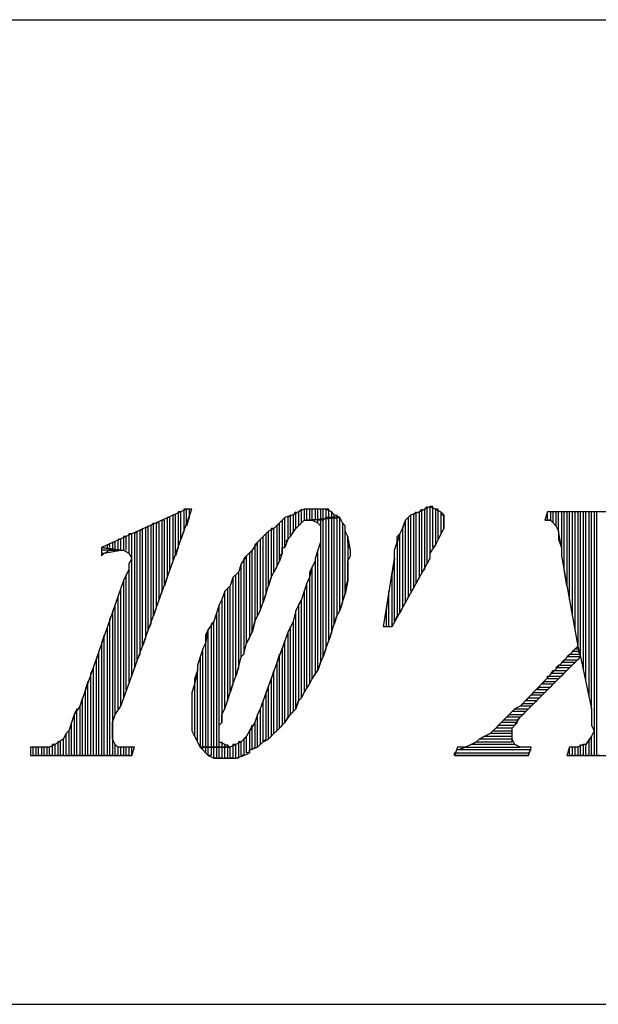
# Model space of a CAD drawing. Units: inches. Extents: x 7.5 to 17, y 2.23 to 9.58.
# Drawn here: x 13.55 to 13.76, y 2.23 to 2.59 of the extents above; entities that cross this region are included whole.
import ezdxf

# ---------------------------------------------------------------- set-up
doc = ezdxf.new("R2010")
doc.units = ezdxf.units.IN
doc.header["$MEASUREMENT"] = 0

msp = doc.modelspace()

# ---------------------------------------------------------------- linework, layer by layer
for p, q in [((10.017, 2.593), (14.36, 2.593)), ((13.606, 2.414), (13.575, 2.4)), ((13.582, 2.342), (13.608, 2.414)), ((13.604, 2.413), (13.603, 2.413)), ((13.603, 2.413), (13.603, 2.4)), ((13.604, 2.403), (13.604, 2.413)), ((13.606, 2.414), (13.605, 2.414)), ((13.605, 2.414), (13.605, 2.406)), ((13.606, 2.408), (13.606, 2.414)), ((13.608, 2.414), (13.606, 2.414)), ((13.607, 2.414), (13.607, 2.411)), ((13.646, 2.413), (13.645, 2.412)), ((13.647, 2.413), (13.645, 2.412)), ((13.646, 2.407), (13.646, 2.413)), ((13.648, 2.414), (13.647, 2.413)), ((13.649, 2.414), (13.647, 2.413)), ((13.647, 2.413), (13.647, 2.408)), ((13.648, 2.409), (13.648, 2.414)), ((13.65, 2.414), (13.649, 2.414)), ((13.649, 2.414), (13.649, 2.41)), ((13.651, 2.414), (13.649, 2.414)), ((13.65, 2.41), (13.65, 2.414)), ((13.652, 2.414), (13.651, 2.414)), ((13.651, 2.414), (13.651, 2.41)), ((13.653, 2.414), (13.651, 2.414)), ((13.652, 2.41), (13.652, 2.414)), ((13.654, 2.414), (13.653, 2.414)), ((13.653, 2.414), (13.653, 2.41)), ((13.655, 2.414), (13.653, 2.414)), ((13.654, 2.41), (13.654, 2.414)), ((13.656, 2.414), (13.655, 2.414)), ((13.655, 2.414), (13.655, 2.41)), ((13.657, 2.414), (13.655, 2.414)), ((13.656, 2.41), (13.656, 2.414)), ((13.658, 2.414), (13.657, 2.414)), ((13.657, 2.414), (13.657, 2.411)), ((13.659, 2.413), (13.657, 2.414)), ((13.658, 2.411), (13.658, 2.414)), ((13.66, 2.412), (13.659, 2.413)), ((13.659, 2.413), (13.659, 2.411)), ((13.66, 2.412), (13.659, 2.413)), ((13.688, 2.412), (13.691, 2.413)), ((13.69, 2.413), (13.689, 2.412)), ((13.69, 2.387), (13.69, 2.413)), ((13.692, 2.414), (13.691, 2.413)), ((13.691, 2.413), (13.693, 2.414)), ((13.691, 2.413), (13.691, 2.389)), ((13.692, 2.391), (13.692, 2.414)), ((13.694, 2.415), (13.693, 2.414)), ((13.693, 2.414), (13.695, 2.415)), ((13.693, 2.414), (13.693, 2.392)), ((13.694, 2.394), (13.694, 2.415)), ((13.696, 2.415), (13.695, 2.415)), ((13.695, 2.415), (13.695, 2.396)), ((13.695, 2.415), (13.697, 2.414)), ((13.696, 2.4), (13.696, 2.415)), ((13.698, 2.414), (13.697, 2.414)), ((13.697, 2.414), (13.697, 2.401)), ((13.697, 2.414), (13.699, 2.413)), ((13.698, 2.403), (13.698, 2.414)), ((13.7, 2.412), (13.699, 2.413)), ((13.699, 2.413), (13.699, 2.405)), ((13.699, 2.413), (13.699, 2.412)), ((13.738, 2.413), (13.737, 2.41)), ((13.738, 2.41), (13.738, 2.413)), ((13.773, 2.413), (13.738, 2.413)), ((13.74, 2.413), (13.739, 2.413)), ((13.739, 2.413), (13.739, 2.41)), ((13.74, 2.409), (13.74, 2.413)), ((13.742, 2.413), (13.741, 2.413)), ((13.741, 2.413), (13.741, 2.408)), ((13.742, 2.406), (13.742, 2.413)), ((13.744, 2.413), (13.743, 2.413)), ((13.743, 2.413), (13.743, 2.4)), ((13.744, 2.392), (13.744, 2.413)), ((13.746, 2.413), (13.745, 2.413)), ((13.745, 2.413), (13.745, 2.386)), ((13.746, 2.381), (13.746, 2.413)), ((13.748, 2.413), (13.747, 2.413)), ((13.747, 2.413), (13.747, 2.375)), ((13.748, 2.37), (13.748, 2.413)), ((13.75, 2.413), (13.749, 2.413)), ((13.749, 2.413), (13.749, 2.364)), ((13.75, 2.36), (13.75, 2.413)), ((13.752, 2.413), (13.751, 2.413)), ((13.751, 2.413), (13.751, 2.355)), ((13.752, 2.351), (13.752, 2.413)), ((13.754, 2.413), (13.753, 2.413)), ((13.753, 2.413), (13.753, 2.346)), ((13.754, 2.341), (13.754, 2.413)), ((13.756, 2.413), (13.755, 2.413)), ((13.755, 2.413), (13.755, 2.324)), ((13.756, 2.324), (13.756, 2.413)), ((13.594, 2.409), (13.593, 2.408)), ((13.594, 2.375), (13.594, 2.409)), ((13.596, 2.409), (13.595, 2.409)), ((13.595, 2.409), (13.595, 2.378)), ((13.596, 2.381), (13.596, 2.409)), ((13.598, 2.41), (13.597, 2.41)), ((13.597, 2.41), (13.597, 2.384)), ((13.598, 2.386), (13.598, 2.41)), ((13.6, 2.411), (13.599, 2.411)), ((13.599, 2.411), (13.599, 2.389)), ((13.6, 2.392), (13.6, 2.411)), ((13.602, 2.412), (13.601, 2.412)), ((13.601, 2.412), (13.601, 2.395)), ((13.602, 2.397), (13.602, 2.412)), ((13.607, 2.411), (13.606, 2.408)), ((13.64, 2.409), (13.638, 2.407)), ((13.64, 2.409), (13.639, 2.408)), ((13.642, 2.411), (13.64, 2.409)), ((13.64, 2.395), (13.64, 2.409)), ((13.64, 2.409), (13.64, 2.409)), ((13.642, 2.411), (13.641, 2.41)), ((13.641, 2.41), (13.641, 2.398)), ((13.645, 2.412), (13.642, 2.411)), ((13.642, 2.4), (13.642, 2.411)), ((13.644, 2.412), (13.643, 2.411)), ((13.643, 2.411), (13.643, 2.403)), ((13.644, 2.404), (13.644, 2.412)), ((13.645, 2.412), (13.645, 2.406)), ((13.647, 2.408), (13.649, 2.41)), ((13.649, 2.41), (13.648, 2.409)), ((13.649, 2.41), (13.651, 2.41)), ((13.651, 2.41), (13.65, 2.41)), ((13.662, 2.411), (13.651, 2.41)), ((13.651, 2.41), (13.662, 2.411)), ((13.651, 2.41), (13.652, 2.41)), ((13.652, 2.41), (13.654, 2.409)), ((13.653, 2.41), (13.652, 2.41)), ((13.654, 2.409), (13.654, 2.41)), ((13.655, 2.41), (13.654, 2.41)), ((13.654, 2.409), (13.655, 2.408)), ((13.656, 2.41), (13.655, 2.41)), ((13.655, 2.41), (13.655, 2.408)), ((13.657, 2.411), (13.656, 2.41)), ((13.656, 2.36), (13.656, 2.41)), ((13.658, 2.411), (13.657, 2.411)), ((13.657, 2.411), (13.657, 2.363)), ((13.658, 2.366), (13.658, 2.411)), ((13.659, 2.411), (13.658, 2.411)), ((13.66, 2.411), (13.659, 2.411)), ((13.659, 2.411), (13.659, 2.369)), ((13.66, 2.411), (13.66, 2.412)), ((13.662, 2.411), (13.66, 2.412)), ((13.66, 2.372), (13.66, 2.411)), ((13.661, 2.411), (13.66, 2.411)), ((13.661, 2.412), (13.661, 2.411)), ((13.662, 2.411), (13.661, 2.411)), ((13.661, 2.411), (13.661, 2.375)), ((13.662, 2.377), (13.662, 2.411)), ((13.663, 2.409), (13.662, 2.411)), ((13.664, 2.408), (13.663, 2.409)), ((13.663, 2.409), (13.663, 2.38)), ((13.664, 2.408), (13.663, 2.409)), ((13.686, 2.41), (13.685, 2.407)), ((13.685, 2.407), (13.686, 2.41)), ((13.686, 2.41), (13.688, 2.412)), ((13.686, 2.38), (13.686, 2.41)), ((13.688, 2.412), (13.687, 2.411)), ((13.687, 2.411), (13.687, 2.382)), ((13.688, 2.384), (13.688, 2.412)), ((13.688, 2.412), (13.688, 2.412)), ((13.689, 2.412), (13.689, 2.385)), ((13.699, 2.412), (13.7, 2.412)), ((13.7, 2.407), (13.7, 2.412)), ((13.7, 2.412), (13.7, 2.409)), ((13.7, 2.409), (13.7, 2.407)), ((13.737, 2.41), (13.739, 2.41)), ((13.739, 2.41), (13.738, 2.41)), ((13.739, 2.41), (13.74, 2.409)), ((13.741, 2.408), (13.74, 2.409)), ((13.74, 2.409), (13.741, 2.408)), ((13.586, 2.405), (13.585, 2.405)), ((13.585, 2.405), (13.585, 2.398)), ((13.586, 2.353), (13.586, 2.405)), ((13.588, 2.406), (13.587, 2.405)), ((13.587, 2.405), (13.587, 2.356)), ((13.588, 2.359), (13.588, 2.406)), ((13.59, 2.407), (13.589, 2.406)), ((13.589, 2.406), (13.589, 2.361)), ((13.59, 2.364), (13.59, 2.407)), ((13.592, 2.408), (13.591, 2.407)), ((13.591, 2.407), (13.591, 2.367)), ((13.592, 2.37), (13.592, 2.408)), ((13.593, 2.408), (13.593, 2.372)), ((13.605, 2.406), (13.604, 2.403)), ((13.636, 2.406), (13.634, 2.404)), ((13.636, 2.406), (13.635, 2.405)), ((13.635, 2.405), (13.635, 2.383)), ((13.638, 2.407), (13.636, 2.406)), ((13.636, 2.386), (13.636, 2.406)), ((13.638, 2.407), (13.637, 2.407)), ((13.637, 2.407), (13.637, 2.389)), ((13.638, 2.391), (13.638, 2.407)), ((13.639, 2.408), (13.639, 2.393)), ((13.644, 2.404), (13.646, 2.407)), ((13.645, 2.406), (13.644, 2.404)), ((13.647, 2.408), (13.646, 2.407)), ((13.646, 2.407), (13.647, 2.408)), ((13.655, 2.408), (13.655, 2.407)), ((13.655, 2.407), (13.655, 2.405)), ((13.655, 2.405), (13.655, 2.402)), ((13.664, 2.383), (13.664, 2.408)), ((13.664, 2.406), (13.664, 2.408)), ((13.665, 2.404), (13.664, 2.406)), ((13.684, 2.405), (13.683, 2.402)), ((13.683, 2.404), (13.684, 2.405)), ((13.684, 2.405), (13.685, 2.407)), ((13.684, 2.376), (13.684, 2.405)), ((13.685, 2.407), (13.685, 2.378)), ((13.699, 2.405), (13.698, 2.403)), ((13.699, 2.405), (13.698, 2.403)), ((13.7, 2.407), (13.699, 2.405)), ((13.741, 2.408), (13.742, 2.406)), ((13.743, 2.4), (13.742, 2.406)), ((13.742, 2.406), (13.742, 2.406)), ((13.742, 2.406), (13.742, 2.405)), ((13.742, 2.405), (13.742, 2.403)), ((13.58, 2.402), (13.579, 2.402)), ((13.579, 2.402), (13.579, 2.399)), ((13.58, 2.399), (13.58, 2.402)), ((13.582, 2.403), (13.581, 2.403)), ((13.581, 2.403), (13.581, 2.399)), ((13.582, 2.399), (13.582, 2.403)), ((13.584, 2.404), (13.583, 2.404)), ((13.583, 2.404), (13.583, 2.399)), ((13.584, 2.399), (13.584, 2.404)), ((13.632, 2.402), (13.63, 2.399)), ((13.632, 2.402), (13.631, 2.401)), ((13.634, 2.404), (13.632, 2.402)), ((13.632, 2.375), (13.632, 2.402)), ((13.634, 2.404), (13.633, 2.403)), ((13.633, 2.403), (13.633, 2.377)), ((13.634, 2.38), (13.634, 2.404)), ((13.642, 2.402), (13.644, 2.404)), ((13.643, 2.403), (13.642, 2.4)), ((13.642, 2.4), (13.642, 2.402)), ((13.655, 2.402), (13.654, 2.399)), ((13.655, 2.402), (13.655, 2.358)), ((13.666, 2.399), (13.665, 2.404)), ((13.665, 2.404), (13.665, 2.388)), ((13.665, 2.402), (13.665, 2.404)), ((13.666, 2.399), (13.665, 2.402)), ((13.682, 2.399), (13.683, 2.402)), ((13.683, 2.402), (13.683, 2.404)), ((13.683, 2.402), (13.683, 2.375)), ((13.698, 2.403), (13.697, 2.401)), ((13.742, 2.403), (13.743, 2.4)), ((13.575, 2.4), (13.575, 2.397)), ((13.582, 2.399), (13.575, 2.4)), ((13.575, 2.4), (13.582, 2.399)), ((13.582, 2.399), (13.575, 2.399)), ((13.575, 2.398), (13.576, 2.398)), ((13.575, 2.397), (13.576, 2.398)), ((13.576, 2.398), (13.582, 2.399)), ((13.576, 2.398), (13.578, 2.399)), ((13.578, 2.401), (13.577, 2.401)), ((13.577, 2.401), (13.577, 2.4)), ((13.578, 2.4), (13.578, 2.401)), ((13.578, 2.399), (13.58, 2.399)), ((13.58, 2.399), (13.582, 2.399)), ((13.582, 2.399), (13.583, 2.399)), ((13.583, 2.399), (13.585, 2.398)), ((13.585, 2.398), (13.585, 2.398)), ((13.585, 2.398), (13.586, 2.396)), ((13.603, 2.4), (13.602, 2.397)), ((13.63, 2.399), (13.628, 2.397)), ((13.63, 2.399), (13.629, 2.398)), ((13.629, 2.398), (13.629, 2.367)), ((13.63, 2.369), (13.63, 2.399)), ((13.631, 2.401), (13.631, 2.373)), ((13.641, 2.398), (13.64, 2.395)), ((13.64, 2.397), (13.641, 2.398)), ((13.641, 2.398), (13.641, 2.4)), ((13.641, 2.4), (13.642, 2.4)), ((13.654, 2.399), (13.653, 2.396)), ((13.654, 2.355), (13.654, 2.399)), ((13.666, 2.397), (13.666, 2.399)), ((13.666, 2.397), (13.666, 2.399)), ((13.682, 2.396), (13.682, 2.399)), ((13.697, 2.401), (13.695, 2.398)), ((13.695, 2.398), (13.695, 2.396)), ((13.697, 2.401), (13.696, 2.4)), ((13.743, 2.4), (13.743, 2.397)), ((13.586, 2.396), (13.585, 2.394)), ((13.601, 2.395), (13.6, 2.392)), ((13.628, 2.397), (13.626, 2.394)), ((13.628, 2.397), (13.627, 2.396)), ((13.627, 2.396), (13.627, 2.361)), ((13.628, 2.365), (13.628, 2.397)), ((13.639, 2.393), (13.64, 2.395)), ((13.64, 2.395), (13.64, 2.397)), ((13.653, 2.395), (13.652, 2.393)), ((13.653, 2.396), (13.653, 2.396)), ((13.653, 2.396), (13.653, 2.395)), ((13.653, 2.395), (13.653, 2.354)), ((13.665, 2.395), (13.666, 2.397)), ((13.665, 2.393), (13.665, 2.395)), ((13.678, 2.371), (13.682, 2.396)), ((13.682, 2.396), (13.681, 2.39)), ((13.695, 2.396), (13.681, 2.371)), ((13.682, 2.373), (13.682, 2.396)), ((13.695, 2.396), (13.694, 2.394)), ((13.743, 2.397), (13.749, 2.364)), ((13.585, 2.392), (13.583, 2.388)), ((13.585, 2.394), (13.585, 2.392)), ((13.585, 2.392), (13.585, 2.35)), ((13.625, 2.391), (13.623, 2.389)), ((13.626, 2.394), (13.625, 2.391)), ((13.626, 2.394), (13.625, 2.391)), ((13.625, 2.391), (13.625, 2.356)), ((13.626, 2.36), (13.626, 2.394)), ((13.626, 2.394), (13.626, 2.394)), ((13.637, 2.389), (13.638, 2.391)), ((13.639, 2.393), (13.638, 2.391)), ((13.638, 2.391), (13.639, 2.393)), ((13.652, 2.393), (13.651, 2.389)), ((13.652, 2.393), (13.651, 2.391)), ((13.651, 2.391), (13.651, 2.389)), ((13.652, 2.352), (13.652, 2.393)), ((13.665, 2.39), (13.665, 2.393)), ((13.693, 2.392), (13.692, 2.391)), ((13.745, 2.386), (13.744, 2.392)), ((13.583, 2.388), (13.567, 2.342)), ((13.583, 2.388), (13.583, 2.345)), ((13.584, 2.348), (13.584, 2.39)), ((13.599, 2.389), (13.598, 2.386)), ((13.623, 2.389), (13.622, 2.386)), ((13.624, 2.39), (13.623, 2.389)), ((13.623, 2.389), (13.623, 2.35)), ((13.624, 2.353), (13.624, 2.39)), ((13.637, 2.389), (13.636, 2.386)), ((13.636, 2.386), (13.637, 2.389)), ((13.65, 2.387), (13.649, 2.384)), ((13.65, 2.387), (13.649, 2.384)), ((13.651, 2.389), (13.65, 2.387)), ((13.65, 2.349), (13.65, 2.387)), ((13.651, 2.389), (13.651, 2.35)), ((13.665, 2.388), (13.664, 2.383)), ((13.664, 2.385), (13.665, 2.388)), ((13.665, 2.388), (13.665, 2.39)), ((13.681, 2.39), (13.681, 2.371)), ((13.691, 2.389), (13.69, 2.387)), ((13.582, 2.342), (13.582, 2.385)), ((13.597, 2.384), (13.596, 2.381)), ((13.62, 2.384), (13.619, 2.381)), ((13.62, 2.384), (13.619, 2.381)), ((13.622, 2.386), (13.62, 2.384)), ((13.62, 2.341), (13.62, 2.384)), ((13.622, 2.386), (13.621, 2.385)), ((13.621, 2.385), (13.621, 2.344)), ((13.622, 2.347), (13.622, 2.386)), ((13.635, 2.383), (13.636, 2.386)), ((13.649, 2.384), (13.648, 2.381)), ((13.649, 2.384), (13.649, 2.347)), ((13.664, 2.383), (13.664, 2.385)), ((13.68, 2.384), (13.679, 2.377)), ((13.68, 2.371), (13.68, 2.384)), ((13.689, 2.385), (13.688, 2.384)), ((13.581, 2.382), (13.581, 2.341)), ((13.619, 2.381), (13.618, 2.379)), ((13.619, 2.381), (13.619, 2.336)), ((13.633, 2.377), (13.634, 2.38)), ((13.635, 2.383), (13.634, 2.38)), ((13.634, 2.38), (13.635, 2.383)), ((13.648, 2.381), (13.646, 2.377)), ((13.648, 2.381), (13.647, 2.379)), ((13.648, 2.345), (13.648, 2.381)), ((13.663, 2.38), (13.662, 2.377)), ((13.662, 2.377), (13.663, 2.38)), ((13.663, 2.38), (13.664, 2.383)), ((13.687, 2.382), (13.686, 2.38)), ((13.579, 2.377), (13.579, 2.324)), ((13.58, 2.339), (13.58, 2.379)), ((13.595, 2.378), (13.594, 2.375)), ((13.618, 2.379), (13.617, 2.376)), ((13.618, 2.379), (13.617, 2.376)), ((13.618, 2.327), (13.618, 2.379)), ((13.631, 2.373), (13.633, 2.377)), ((13.633, 2.377), (13.632, 2.375)), ((13.646, 2.377), (13.645, 2.373)), ((13.646, 2.377), (13.645, 2.373)), ((13.646, 2.341), (13.646, 2.377)), ((13.647, 2.379), (13.647, 2.344)), ((13.661, 2.375), (13.662, 2.377)), ((13.679, 2.377), (13.679, 2.371)), ((13.685, 2.378), (13.684, 2.376)), ((13.578, 2.324), (13.578, 2.374)), ((13.616, 2.373), (13.614, 2.37)), ((13.616, 2.373), (13.615, 2.372)), ((13.617, 2.376), (13.616, 2.373)), ((13.616, 2.327), (13.616, 2.373)), ((13.617, 2.376), (13.617, 2.327)), ((13.631, 2.373), (13.63, 2.369)), ((13.63, 2.369), (13.631, 2.373)), ((13.645, 2.373), (13.643, 2.369)), ((13.645, 2.373), (13.645, 2.34)), ((13.661, 2.375), (13.66, 2.372)), ((13.66, 2.372), (13.661, 2.375)), ((13.683, 2.375), (13.682, 2.373)), ((13.577, 2.371), (13.577, 2.324)), ((13.593, 2.372), (13.592, 2.37)), ((13.614, 2.37), (13.613, 2.365)), ((13.614, 2.37), (13.613, 2.368)), ((13.614, 2.327), (13.614, 2.37)), ((13.615, 2.372), (13.615, 2.327)), ((13.628, 2.365), (13.63, 2.369)), ((13.643, 2.369), (13.633, 2.341)), ((13.644, 2.371), (13.643, 2.369)), ((13.643, 2.369), (13.643, 2.338)), ((13.644, 2.339), (13.644, 2.371)), ((13.659, 2.369), (13.658, 2.366)), ((13.658, 2.366), (13.659, 2.369)), ((13.659, 2.369), (13.66, 2.372)), ((13.659, 2.369), (13.659, 2.369)), ((13.681, 2.371), (13.678, 2.371)), ((13.681, 2.371), (13.68, 2.371)), ((13.681, 2.371), (13.681, 2.371)), ((13.576, 2.368), (13.575, 2.365)), ((13.576, 2.324), (13.576, 2.368)), ((13.591, 2.367), (13.59, 2.364)), ((13.613, 2.368), (13.613, 2.365)), ((13.629, 2.367), (13.628, 2.365)), ((13.642, 2.366), (13.641, 2.363)), ((13.642, 2.336), (13.642, 2.366)), ((13.657, 2.363), (13.658, 2.366)), ((13.574, 2.362), (13.573, 2.359)), ((13.574, 2.324), (13.574, 2.362)), ((13.575, 2.365), (13.575, 2.324)), ((13.612, 2.363), (13.611, 2.36)), ((13.612, 2.363), (13.611, 2.36)), ((13.613, 2.365), (13.612, 2.363)), ((13.612, 2.327), (13.612, 2.363)), ((13.613, 2.365), (13.613, 2.327)), ((13.627, 2.361), (13.628, 2.365)), ((13.641, 2.363), (13.641, 2.335)), ((13.657, 2.363), (13.656, 2.36)), ((13.656, 2.36), (13.657, 2.363)), ((13.749, 2.364), (13.728, 2.342)), ((13.747, 2.362), (13.748, 2.363)), ((13.749, 2.362), (13.747, 2.362)), ((13.748, 2.363), (13.749, 2.363)), ((13.75, 2.36), (13.749, 2.364)), ((13.749, 2.364), (13.75, 2.36)), ((13.75, 2.361), (13.749, 2.362)), ((13.573, 2.359), (13.573, 2.324)), ((13.589, 2.361), (13.588, 2.359)), ((13.611, 2.36), (13.61, 2.357)), ((13.611, 2.36), (13.611, 2.327)), ((13.625, 2.356), (13.626, 2.36)), ((13.627, 2.361), (13.626, 2.36)), ((13.626, 2.36), (13.627, 2.361)), ((13.64, 2.361), (13.639, 2.358)), ((13.64, 2.334), (13.64, 2.361)), ((13.655, 2.358), (13.656, 2.36)), ((13.733, 2.343), (13.75, 2.36)), ((13.743, 2.358), (13.744, 2.359)), ((13.744, 2.359), (13.749, 2.359)), ((13.745, 2.36), (13.746, 2.361)), ((13.75, 2.36), (13.745, 2.36)), ((13.746, 2.361), (13.75, 2.361)), ((13.749, 2.359), (13.75, 2.36)), ((13.75, 2.36), (13.754, 2.341)), ((13.572, 2.356), (13.571, 2.354)), ((13.572, 2.324), (13.572, 2.356)), ((13.61, 2.355), (13.609, 2.35)), ((13.61, 2.355), (13.609, 2.352)), ((13.61, 2.357), (13.61, 2.355)), ((13.61, 2.329), (13.61, 2.355)), ((13.625, 2.356), (13.624, 2.353)), ((13.624, 2.353), (13.625, 2.356)), ((13.638, 2.355), (13.637, 2.352)), ((13.638, 2.332), (13.638, 2.355)), ((13.639, 2.358), (13.639, 2.333)), ((13.652, 2.352), (13.654, 2.355)), ((13.655, 2.358), (13.654, 2.355)), ((13.654, 2.355), (13.655, 2.358)), ((13.739, 2.354), (13.74, 2.355)), ((13.74, 2.355), (13.745, 2.355)), ((13.741, 2.356), (13.742, 2.357)), ((13.746, 2.356), (13.741, 2.356)), ((13.742, 2.357), (13.747, 2.357)), ((13.748, 2.358), (13.743, 2.358)), ((13.745, 2.355), (13.746, 2.356)), ((13.747, 2.357), (13.748, 2.358)), ((13.57, 2.351), (13.569, 2.348)), ((13.57, 2.324), (13.57, 2.351)), ((13.571, 2.354), (13.571, 2.324)), ((13.609, 2.352), (13.609, 2.35)), ((13.623, 2.35), (13.624, 2.353)), ((13.637, 2.352), (13.637, 2.331)), ((13.651, 2.35), (13.652, 2.352)), ((13.653, 2.354), (13.652, 2.352)), ((13.736, 2.35), (13.737, 2.351)), ((13.737, 2.351), (13.741, 2.351)), ((13.738, 2.352), (13.738, 2.353)), ((13.738, 2.353), (13.743, 2.353)), ((13.742, 2.352), (13.738, 2.352)), ((13.744, 2.354), (13.739, 2.354)), ((13.741, 2.351), (13.742, 2.352)), ((13.743, 2.353), (13.744, 2.354)), ((13.569, 2.348), (13.569, 2.324)), ((13.609, 2.35), (13.608, 2.347)), ((13.609, 2.35), (13.609, 2.331)), ((13.623, 2.35), (13.622, 2.347)), ((13.622, 2.347), (13.623, 2.35)), ((13.636, 2.349), (13.635, 2.347)), ((13.636, 2.33), (13.636, 2.349)), ((13.649, 2.347), (13.651, 2.35)), ((13.651, 2.35), (13.65, 2.349)), ((13.734, 2.348), (13.735, 2.349)), ((13.738, 2.348), (13.734, 2.348)), ((13.735, 2.349), (13.739, 2.349)), ((13.74, 2.35), (13.736, 2.35)), ((13.737, 2.347), (13.738, 2.348)), ((13.739, 2.349), (13.74, 2.35)), ((13.568, 2.345), (13.567, 2.342)), ((13.568, 2.324), (13.568, 2.345)), ((13.608, 2.347), (13.608, 2.345)), ((13.608, 2.345), (13.608, 2.342)), ((13.62, 2.341), (13.621, 2.344)), ((13.621, 2.344), (13.622, 2.347)), ((13.634, 2.344), (13.633, 2.341)), ((13.634, 2.329), (13.634, 2.344)), ((13.635, 2.347), (13.635, 2.33)), ((13.647, 2.344), (13.646, 2.341)), ((13.646, 2.341), (13.647, 2.344)), ((13.647, 2.344), (13.648, 2.345)), ((13.649, 2.347), (13.648, 2.345)), ((13.648, 2.345), (13.649, 2.347)), ((13.73, 2.344), (13.731, 2.345)), ((13.734, 2.344), (13.73, 2.344)), ((13.731, 2.345), (13.735, 2.345)), ((13.732, 2.346), (13.733, 2.347)), ((13.736, 2.346), (13.732, 2.346)), ((13.733, 2.347), (13.737, 2.347)), ((13.733, 2.343), (13.734, 2.344)), ((13.735, 2.345), (13.736, 2.346)), ((13.567, 2.342), (13.565, 2.339)), ((13.566, 2.341), (13.565, 2.339)), ((13.566, 2.324), (13.566, 2.341)), ((13.567, 2.342), (13.567, 2.324)), ((13.567, 2.342), (13.567, 2.342)), ((13.58, 2.339), (13.582, 2.342)), ((13.608, 2.342), (13.608, 2.339)), ((13.619, 2.339), (13.62, 2.341)), ((13.633, 2.341), (13.632, 2.339)), ((13.633, 2.341), (13.633, 2.328)), ((13.644, 2.339), (13.646, 2.341)), ((13.726, 2.341), (13.723, 2.338)), ((13.725, 2.34), (13.726, 2.341)), ((13.728, 2.342), (13.726, 2.341)), ((13.726, 2.341), (13.731, 2.341)), ((13.728, 2.342), (13.729, 2.343)), ((13.732, 2.342), (13.728, 2.342)), ((13.729, 2.343), (13.733, 2.343)), ((13.73, 2.34), (13.733, 2.343)), ((13.731, 2.341), (13.732, 2.342)), ((13.754, 2.341), (13.754, 2.34)), ((13.565, 2.339), (13.564, 2.336)), ((13.565, 2.339), (13.565, 2.324)), ((13.579, 2.336), (13.58, 2.339)), ((13.608, 2.339), (13.608, 2.337)), ((13.608, 2.337), (13.608, 2.335)), ((13.619, 2.337), (13.619, 2.339)), ((13.619, 2.336), (13.619, 2.337)), ((13.632, 2.339), (13.631, 2.336)), ((13.632, 2.339), (13.631, 2.336)), ((13.632, 2.327), (13.632, 2.339)), ((13.642, 2.336), (13.644, 2.339)), ((13.643, 2.338), (13.642, 2.336)), ((13.645, 2.34), (13.644, 2.339)), ((13.723, 2.338), (13.721, 2.336)), ((13.721, 2.336), (13.722, 2.337)), ((13.722, 2.337), (13.727, 2.337)), ((13.723, 2.338), (13.724, 2.339)), ((13.728, 2.338), (13.723, 2.338)), ((13.724, 2.339), (13.729, 2.339)), ((13.73, 2.34), (13.725, 2.34)), ((13.726, 2.335), (13.728, 2.338)), ((13.727, 2.337), (13.728, 2.338)), ((13.728, 2.338), (13.73, 2.34)), ((13.729, 2.339), (13.73, 2.34)), ((13.754, 2.34), (13.754, 2.337)), ((13.754, 2.337), (13.754, 2.335)), ((13.563, 2.333), (13.562, 2.332)), ((13.564, 2.336), (13.563, 2.333)), ((13.564, 2.336), (13.563, 2.333)), ((13.563, 2.333), (13.563, 2.324)), ((13.564, 2.324), (13.564, 2.336)), ((13.579, 2.333), (13.579, 2.336)), ((13.579, 2.332), (13.579, 2.333)), ((13.608, 2.335), (13.608, 2.333)), ((13.608, 2.333), (13.609, 2.331)), ((13.618, 2.335), (13.619, 2.336)), ((13.618, 2.332), (13.618, 2.335)), ((13.629, 2.333), (13.628, 2.331)), ((13.631, 2.336), (13.629, 2.333)), ((13.63, 2.335), (13.629, 2.333)), ((13.629, 2.333), (13.629, 2.325)), ((13.63, 2.326), (13.63, 2.335)), ((13.631, 2.336), (13.631, 2.327)), ((13.638, 2.332), (13.64, 2.334)), ((13.639, 2.333), (13.638, 2.332)), ((13.64, 2.334), (13.642, 2.336)), ((13.641, 2.335), (13.64, 2.334)), ((13.719, 2.334), (13.717, 2.332)), ((13.717, 2.332), (13.718, 2.333)), ((13.718, 2.333), (13.725, 2.333)), ((13.721, 2.336), (13.719, 2.334)), ((13.719, 2.334), (13.72, 2.335)), ((13.725, 2.334), (13.719, 2.334)), ((13.72, 2.335), (13.726, 2.335)), ((13.727, 2.336), (13.721, 2.336)), ((13.725, 2.334), (13.726, 2.335)), ((13.725, 2.333), (13.725, 2.334)), ((13.725, 2.333), (13.725, 2.334)), ((13.725, 2.331), (13.725, 2.333)), ((13.726, 2.335), (13.727, 2.336)), ((13.754, 2.335), (13.755, 2.333)), ((13.755, 2.333), (13.754, 2.331)), ((13.561, 2.33), (13.558, 2.328)), ((13.562, 2.332), (13.561, 2.33)), ((13.562, 2.332), (13.561, 2.33)), ((13.561, 2.33), (13.561, 2.324)), ((13.562, 2.324), (13.562, 2.332)), ((13.579, 2.33), (13.579, 2.332)), ((13.58, 2.328), (13.579, 2.33)), ((13.609, 2.331), (13.61, 2.329)), ((13.618, 2.33), (13.618, 2.332)), ((13.618, 2.329), (13.618, 2.33)), ((13.628, 2.331), (13.626, 2.329)), ((13.628, 2.331), (13.627, 2.33)), ((13.627, 2.33), (13.627, 2.324)), ((13.628, 2.325), (13.628, 2.331)), ((13.635, 2.33), (13.634, 2.329)), ((13.634, 2.329), (13.636, 2.33)), ((13.636, 2.33), (13.638, 2.332)), ((13.637, 2.331), (13.636, 2.33)), ((13.713, 2.33), (13.712, 2.329)), ((13.713, 2.33), (13.715, 2.331)), ((13.715, 2.331), (13.713, 2.33)), ((13.725, 2.33), (13.713, 2.33)), ((13.717, 2.332), (13.715, 2.331)), ((13.715, 2.331), (13.725, 2.331)), ((13.725, 2.332), (13.717, 2.332)), ((13.725, 2.331), (13.725, 2.332)), ((13.725, 2.33), (13.725, 2.331)), ((13.725, 2.329), (13.725, 2.33)), ((13.726, 2.328), (13.725, 2.33)), ((13.754, 2.331), (13.752, 2.328)), ((13.753, 2.33), (13.753, 2.324)), ((13.754, 2.324), (13.754, 2.331)), ((13.754, 2.331), (13.754, 2.331)), ((13.551, 2.327), (13.549, 2.327)), ((13.549, 2.327), (13.549, 2.324)), ((13.55, 2.324), (13.55, 2.327)), ((13.552, 2.327), (13.551, 2.327)), ((13.551, 2.327), (13.551, 2.324)), ((13.554, 2.327), (13.551, 2.327)), ((13.552, 2.324), (13.552, 2.327)), ((13.554, 2.327), (13.553, 2.327)), ((13.553, 2.327), (13.553, 2.324)), ((13.554, 2.324), (13.554, 2.327)), ((13.556, 2.327), (13.554, 2.327)), ((13.556, 2.327), (13.555, 2.327)), ((13.555, 2.327), (13.555, 2.324)), ((13.558, 2.328), (13.556, 2.327)), ((13.556, 2.324), (13.556, 2.327)), ((13.558, 2.328), (13.557, 2.328)), ((13.557, 2.328), (13.557, 2.324)), ((13.558, 2.324), (13.558, 2.328)), ((13.558, 2.328), (13.558, 2.328)), ((13.56, 2.329), (13.559, 2.329)), ((13.559, 2.329), (13.559, 2.324)), ((13.56, 2.324), (13.56, 2.329)), ((13.58, 2.324), (13.58, 2.328)), ((13.581, 2.327), (13.58, 2.328)), ((13.581, 2.327), (13.581, 2.324)), ((13.583, 2.327), (13.581, 2.327)), ((13.582, 2.324), (13.582, 2.327)), ((13.583, 2.327), (13.583, 2.324)), ((13.585, 2.327), (13.583, 2.327)), ((13.584, 2.324), (13.584, 2.327)), ((13.585, 2.327), (13.585, 2.324)), ((13.587, 2.327), (13.585, 2.327)), ((13.586, 2.324), (13.586, 2.327)), ((13.586, 2.324), (13.587, 2.327)), ((13.611, 2.327), (13.61, 2.329)), ((13.61, 2.329), (13.611, 2.327)), ((13.622, 2.327), (13.611, 2.327)), ((13.611, 2.327), (13.612, 2.326)), ((13.611, 2.327), (13.622, 2.327)), ((13.612, 2.326), (13.612, 2.327)), ((13.613, 2.327), (13.612, 2.327)), ((13.613, 2.325), (13.612, 2.326)), ((13.612, 2.326), (13.613, 2.325)), ((13.614, 2.327), (13.613, 2.327)), ((13.613, 2.327), (13.613, 2.325)), ((13.614, 2.324), (13.614, 2.327)), ((13.615, 2.327), (13.614, 2.327)), ((13.616, 2.327), (13.615, 2.327)), ((13.615, 2.327), (13.615, 2.324)), ((13.616, 2.323), (13.616, 2.327)), ((13.617, 2.327), (13.616, 2.327)), ((13.618, 2.327), (13.617, 2.327)), ((13.617, 2.327), (13.617, 2.323)), ((13.62, 2.328), (13.618, 2.329)), ((13.618, 2.323), (13.618, 2.327)), ((13.619, 2.327), (13.618, 2.327)), ((13.619, 2.329), (13.619, 2.327)), ((13.62, 2.327), (13.619, 2.327)), ((13.619, 2.327), (13.619, 2.323)), ((13.62, 2.327), (13.62, 2.328)), ((13.622, 2.327), (13.62, 2.328)), ((13.62, 2.323), (13.62, 2.327)), ((13.621, 2.327), (13.62, 2.327)), ((13.621, 2.328), (13.621, 2.327)), ((13.622, 2.327), (13.621, 2.327)), ((13.621, 2.327), (13.621, 2.323)), ((13.624, 2.328), (13.622, 2.327)), ((13.622, 2.323), (13.622, 2.327)), ((13.624, 2.328), (13.623, 2.328)), ((13.623, 2.328), (13.623, 2.323)), ((13.626, 2.329), (13.624, 2.328)), ((13.624, 2.323), (13.624, 2.328)), ((13.626, 2.329), (13.625, 2.329)), ((13.625, 2.329), (13.625, 2.323)), ((13.626, 2.324), (13.626, 2.329)), ((13.626, 2.329), (13.626, 2.329)), ((13.629, 2.326), (13.632, 2.327)), ((13.629, 2.325), (13.629, 2.326)), ((13.631, 2.327), (13.63, 2.326)), ((13.632, 2.327), (13.634, 2.329)), ((13.633, 2.328), (13.632, 2.327)), ((13.705, 2.327), (13.704, 2.324)), ((13.705, 2.326), (13.708, 2.327)), ((13.708, 2.327), (13.705, 2.327)), ((13.732, 2.326), (13.705, 2.326)), ((13.71, 2.328), (13.708, 2.327)), ((13.708, 2.327), (13.728, 2.327)), ((13.71, 2.328), (13.712, 2.329)), ((13.712, 2.329), (13.71, 2.328)), ((13.726, 2.328), (13.71, 2.328)), ((13.712, 2.329), (13.725, 2.329)), ((13.728, 2.327), (13.726, 2.328)), ((13.728, 2.327), (13.726, 2.328)), ((13.729, 2.327), (13.728, 2.327)), ((13.732, 2.327), (13.729, 2.327)), ((13.731, 2.324), (13.732, 2.327)), ((13.731, 2.325), (13.732, 2.326)), ((13.732, 2.327), (13.732, 2.327)), ((13.746, 2.327), (13.745, 2.324)), ((13.746, 2.324), (13.746, 2.327)), ((13.749, 2.327), (13.746, 2.327)), ((13.747, 2.327), (13.747, 2.324)), ((13.748, 2.324), (13.748, 2.327)), ((13.751, 2.328), (13.749, 2.327)), ((13.749, 2.327), (13.749, 2.324)), ((13.75, 2.324), (13.75, 2.328)), ((13.751, 2.328), (13.751, 2.324)), ((13.752, 2.328), (13.751, 2.328)), ((13.752, 2.324), (13.752, 2.328)), ((13.549, 2.324), (13.586, 2.324)), ((13.551, 2.324), (13.55, 2.324)), ((13.553, 2.324), (13.552, 2.324)), ((13.555, 2.324), (13.554, 2.324)), ((13.557, 2.324), (13.556, 2.324)), ((13.559, 2.324), (13.558, 2.324)), ((13.561, 2.324), (13.56, 2.324)), ((13.563, 2.324), (13.562, 2.324)), ((13.565, 2.324), (13.564, 2.324)), ((13.567, 2.324), (13.566, 2.324)), ((13.569, 2.324), (13.568, 2.324)), ((13.571, 2.324), (13.57, 2.324)), ((13.573, 2.324), (13.572, 2.324)), ((13.575, 2.324), (13.574, 2.324)), ((13.577, 2.324), (13.576, 2.324)), ((13.579, 2.324), (13.578, 2.324)), ((13.581, 2.324), (13.58, 2.324)), ((13.583, 2.324), (13.582, 2.324)), ((13.585, 2.324), (13.584, 2.324)), ((13.613, 2.325), (13.614, 2.324)), ((13.615, 2.324), (13.614, 2.324)), ((13.614, 2.324), (13.616, 2.323)), ((13.617, 2.323), (13.616, 2.323)), ((13.616, 2.323), (13.618, 2.323)), ((13.619, 2.323), (13.618, 2.323)), ((13.618, 2.323), (13.62, 2.323)), ((13.621, 2.323), (13.62, 2.323)), ((13.62, 2.323), (13.62, 2.323)), ((13.62, 2.323), (13.622, 2.323)), ((13.623, 2.323), (13.622, 2.323)), ((13.622, 2.323), (13.624, 2.323)), ((13.624, 2.323), (13.627, 2.324)), ((13.625, 2.323), (13.624, 2.323)), ((13.627, 2.324), (13.626, 2.324)), ((13.627, 2.324), (13.629, 2.325)), ((13.629, 2.325), (13.628, 2.325)), ((13.704, 2.324), (13.704, 2.325)), ((13.704, 2.325), (13.731, 2.325)), ((13.731, 2.324), (13.704, 2.324)), ((13.704, 2.324), (13.731, 2.324)), ((13.745, 2.324), (13.78, 2.324)), ((13.747, 2.324), (13.746, 2.324)), ((13.749, 2.324), (13.748, 2.324)), ((13.751, 2.324), (13.75, 2.324)), ((13.753, 2.324), (13.752, 2.324)), ((13.755, 2.324), (13.754, 2.324)), ((13.757, 2.324), (13.756, 2.324)), ((7.497, 2.233), (17, 2.233))]:
    msp.add_line(p, q)

doc.saveas('drawing.dxf')
